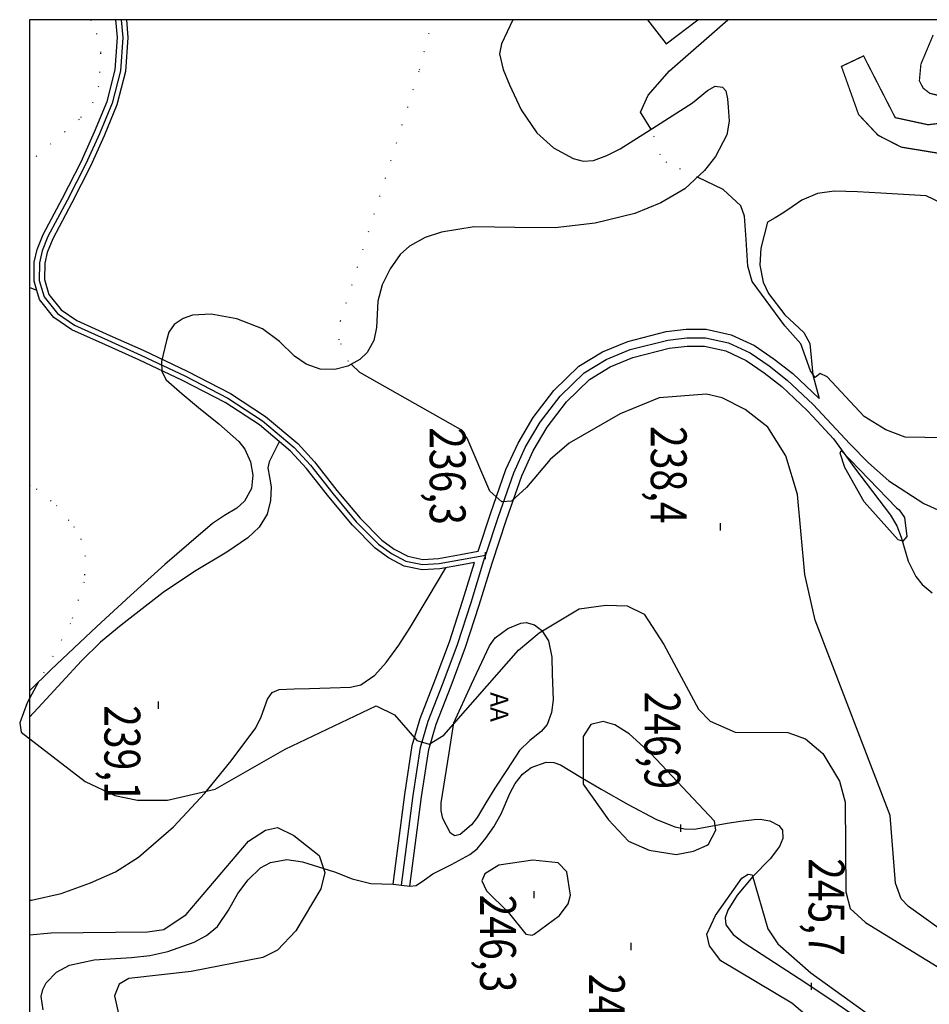
# Model space of a CAD drawing. Units: millimetres. Extents: x 452295 to 455415, y 4608486 to 4610686.
# Drawn here: x 454196 to 454323, y 4610328 to 4610466 of the extents above; entities that cross this region are included whole.
import ezdxf
from ezdxf.enums import TextEntityAlignment as Align

# ---------------------------------------------------------------- set-up
doc = ezdxf.new("R2010")
doc.units = ezdxf.units.MM
doc.linetypes.add('bt5mv20f295114xar03$0$DOT', pattern=[2.5, 0, -2.5])
doc.linetypes.add('bt5mv20f295114xpr03$0$DIVIDE', pattern=[12.5, 5, -2.5, 0, -2.5, 0, -2.5])
for name, color, linetype in [('bt5mv20f295114xar03$0$8', 7, 'Continuous'), ('bt5mv20f295114xar03$0$9', 7, 'Continuous'), ('bt5mv20f295114xpr03$0$23', 7, 'Continuous'), ('bt5mv20f295114xpr03$0$24', 7, 'Continuous'), ('bt5mv20f295114xpr03$0$45', 7, 'Continuous'), ('bt5mv20f295114xpr03$0$47', 7, 'Continuous'), ('bt5mv20f295114xpr03$0$48', 7, 'Continuous'), ('bt5mv20f295114xpr03$0$49', 7, 'Continuous'), ('bt5mv20f295114xpr03$0$53', 7, 'Continuous'), ('bt5mv20f295114xpr03$0$54', 7, 'Continuous'), ('bt5mv20f295114xpr03$0$56', 7, 'Continuous'), ('bt5mv20f295114xpr03$0$58', 7, 'Continuous')]:
    doc.layers.add(name, color=color, linetype=linetype)
doc.styles.add('bt5mv20f295114xar03$0$34', font='rom', dxfattribs={"height": 0.2})
doc.styles.add('bt5mv20f295114xpr03$0$34', font='rom', dxfattribs={"height": 0.2})

# ---------------------------------------------------------------- blocks, each defined once
blk = doc.blocks.new('bt5mv20f295114xar03$0$COTA')
at = {"layer": 'bt5mv20f295114xar03$0$8', "color": 46, "linetype": 'Continuous'}
blk.add_line((-0.5, 0), (0.5, 0), dxfattribs=at)

msp = doc.modelspace()

# ---------------------------------------------------------------- linework, layer by layer
for p, q in [((455147.6400743113, 4610465.629791711, -240), (454197.6400743113, 4610465.629791711, -240)), ((454197.6400743113, 4610465.629791711, -240), (454197.6400743113, 4609080.629791711, -240))]:
    msp.add_line(p, q)
at = {"layer": 'bt5mv20f295114xar03$0$9', "color": 56, "linetype": 'bt5mv20f295114xar03$0$DOT'}
for points in [[(454206.1800083895, 4610465.629791711), (454206.9999820231, 4610463.693143457), (454207.5799820232, 4610460.953143457), (454207.2899820232, 4610456.303143458), (454206.4999820231, 4610454.053143458), (454204.5799820232, 4610451.713143458), (454197.6400743113, 4610445.742269682)], [(454197.6400743113, 4610400.658249295), (454198.5999820237, 4610400.183143457), (454201.4099820233, 4610397.853143457), (454203.8499820237, 4610394.893143457), (454204.7999820239, 4610393.203143457), (454205.3999820235, 4610390.833143458), (454205.2799820234, 4610387.123143458), (454203.379982024, 4610381.393143457), (454198.919982024, 4610373.223143457)]]:
    msp.add_lwpolyline(points, dxfattribs=at)
for points, elevation in [([(454242.5699820234, 4610417.553143458), (454242.1799820238, 4610417.933143457), (454240.8899820237, 4610420.943143457), (454241.0799820232, 4610423.613143457), (454252.0999820237, 4610458.643143457), (454253.9281835933, 4610465.629791711)], -5), ([(454290.8899820237, 4610443.653143457), (454286.5999820237, 4610445.693143457), (454285.7399820234, 4610446.793143458), (454284.419982024, 4610450.343143458)], -10)]:
    msp.add_lwpolyline(points, dxfattribs=dict(at, elevation=elevation))
at = {"layer": 'bt5mv20f295114xar03$0$9', "color": 54, "linetype": 'Continuous'}
for points, elevation in [([(454284.419982024, 4610450.343143458), (454284.3999820235, 4610450.393143457), (454282.9599820231, 4610452.723143457), (454284.0099820239, 4610455.103143457), (454286.9699820238, 4610458.483143457), (454295.1257460485, 4610465.629791711)], -10), ([(454339.1099820235, 4610407.063143457), (454319.8899820237, 4610407.353143457), (454317.1999820233, 4610408.383143458), (454314.169982024, 4610410.253143458), (454308.9999820231, 4610415.813143457), (454308.0399820232, 4610416.253143458), (454307.3199820234, 4610415.713143458), (454306.6499820235, 4610416.643143457), (454305.3399820239, 4610420.403143457), (454303.0699820234, 4610422.893143457), (454298.5199820236, 4610429.103143457), (454297.9299820238, 4610431.253143458), (454297.6799820238, 4610434.973143457), (454297.4799820236, 4610438.193143457), (454296.9399820236, 4610439.633143458), (454294.4599820231, 4610441.953143457), (454290.8899820237, 4610443.653143457)], -10), ([(454324.6399820237, 4610338.833143458), (454320.3499820237, 4610341.893143457), (454319.3299820232, 4610342.973143457), (454318.5299820234, 4610345.153143457), (454317.7799820234, 4610354.583143458), (454307.3399820239, 4610381.853143457), (454305.8999820235, 4610388.213143458), (454304.8399820239, 4610399.383143458), (454303.2399820234, 4610404.763143457), (454300.7099820231, 4610408.793143458), (454297.5499820239, 4610411.233143457), (454294.3599820235, 4610412.873143458), (454292.1499820235, 4610413.373143458), (454285.5299820234, 4610412.843143458), (454280.0799820232, 4610410.633143458), (454272.9999820231, 4610406.543143458), (454270.3499820237, 4610404.243143457), (454267.0399820232, 4610400.333143458), (454264.9299820238, 4610398.423143458), (454263.5899820239, 4610398.373143458), (454261.9099820233, 4610399.843143458), (454258.7499820231, 4610407.223143457), (454257.7999820239, 4610408.423143458), (454243.7499820231, 4610416.403143457), (454242.5699820234, 4610417.553143458)], -5), ([(454319.0299820234, 4610397.213143458), (454319.7999820239, 4610396.173143458), (454320.129982024, 4610393.513143457), (454319.5499820239, 4610392.873143458), (454318.8999820235, 4610393.043143458), (454314.1499820235, 4610398.333143458), (454311.4499820233, 4610403.133143458), (454310.8199820234, 4610405.143143457), (454310.9499820233, 4610405.513143457), (454318.669982024, 4610397.533143457), (454319.0299820234, 4610397.213143458)], -10), ([(454292.4299820238, 4610350.603143457), (454293.4499820233, 4610352.543143458), (454293.2499820231, 4610353.793143458), (454284.3899820237, 4610363.243143457), (454281.3399820239, 4610365.993143457), (454279.3499820237, 4610367.233143457), (454277.7399820234, 4610367.713143458), (454276.0299820234, 4610367.273143457), (454274.9599820231, 4610365.583143458), (454274.9499820233, 4610358.933143457), (454278.4599820231, 4610353.993143457), (454281.2699820236, 4610351.003143458), (454284.169982024, 4610349.763143457), (454287.919982024, 4610349.153143457), (454290.3399820239, 4610349.593143458), (454292.2599820239, 4610350.433143457), (454292.4299820238, 4610350.603143457)], 5), ([(454197.6400743113, 4610337.937141224), (454200.6599820233, 4610338.203143457), (454214.1199820233, 4610338.343143458), (454216.3999820235, 4610338.673143458), (454219.5399820232, 4610340.753143458), (454228.2399820234, 4610351.023143457), (454230.5799820232, 4610352.553143458), (454232.2899820232, 4610352.913143457), (454234.5699820234, 4610351.803143458), (454238.0699820234, 4610349.023143457), (454238.8599820235, 4610346.643143457), (454238.3399820239, 4610344.353143457), (454234.8399820239, 4610338.503143458), (454232.2699820236, 4610335.793143458), (454230.1999820233, 4610334.753143458), (454220.2299820236, 4610332.813143457), (454211.5199820236, 4610331.823143457), (454210.1599820233, 4610331.023143457), (454209.5199820236, 4610329.433143457), (454210.1899820236, 4610326.503143458)], 5), ([(454268.1199820233, 4610338.023143457), (454271.6199820233, 4610340.643143457), (454272.8399820239, 4610342.243143457), (454273.1599820233, 4610343.443143457), (454272.6799820238, 4610346.733143457), (454271.4499820233, 4610347.963143458), (454267.8899820237, 4610348.363143457), (454263.169982024, 4610347.653143457), (454261.2299820236, 4610346.423143458), (454260.7999820239, 4610345.453143457), (454261.4599820231, 4610344.053143458), (454264.4799820236, 4610341.113143457), (454266.9499820233, 4610338.033143457), (454267.8399820239, 4610337.863143457), (454268.1199820233, 4610338.023143457)], 5), ([(454309.4599820231, 4610323.843143458), (454304.0499820239, 4610328.393143457), (454294.169982024, 4610334.303143458), (454292.5499820239, 4610336.383143458), (454292.2199820238, 4610338.033143457), (454293.4099820233, 4610340.643143457), (454297.0999820237, 4610345.833143458), (454297.9599820231, 4610346.413143457), (454298.5199820236, 4610346.323143457), (454300.7199820238, 4610338.773143457), (454302.1099820235, 4610336.673143458), (454306.7399820234, 4610332.613143457), (454323.1899820236, 4610320.773143457)], 5)]:
    msp.add_lwpolyline(points, dxfattribs=dict(at, elevation=elevation))
at = {"layer": 'bt5mv20f295114xar03$0$9', "color": 50, "linetype": 'Continuous', "const_width": 0.175, "elevation": -15}
msp.add_lwpolyline([(454323.7999820239, 4610463.513143457), (454322.0799820232, 4610459.413143457), (454321.8699820233, 4610457.103143457), (454322.3999820235, 4610456.073143457), (454323.3299820232, 4610455.353143457), (454326.0299820234, 4610454.693143457)], dxfattribs=at)
at = {"layer": 'bt5mv20f295114xar03$0$9', "color": 54, "linetype": 'Continuous'}
msp.add_lwpolyline([(454198.919982024, 4610373.223143457), (454197.3299820232, 4610370.313143457), (454196.2799820234, 4610367.503143458), (454196.5099820239, 4610366.203143457), (454205.419982024, 4610359.333143458), (454209.5499820239, 4610357.373143458), (454212.7099820231, 4610356.743143457), (454216.9099820233, 4610356.723143457), (454223.5799820232, 4610358.233143457), (454233.3399820239, 4610363.843143458), (454246.0499820239, 4610369.883143458), (454248.5799820232, 4610368.623143458), (454251.6999820233, 4610365.033143457), (454253.4399820236, 4610364.553143458), (454255.4899820234, 4610365.813143457), (454265.919982024, 4610377.673143458), (454268.7799820234, 4610380.073143457), (454274.379982024, 4610383.423143458), (454278.1099820235, 4610383.923143458), (454281.0999820237, 4610383.843143458), (454283.4299820238, 4610382.663143457), (454286.1799820238, 4610378.463143458), (454291.0499820239, 4610369.423143458), (454292.6799820238, 4610367.733143457), (454296.1399820237, 4610366.233143457), (454303.5299820234, 4610366.183143457), (454305.9599820231, 4610365.263143457), (454308.4099820233, 4610363.223143457), (454310.6999820233, 4610359.393143457), (454311.5199820236, 4610356.433143457), (454311.6199820233, 4610343.913143457), (454312.1999820233, 4610341.583143458), (454314.3699820233, 4610339.653143457), (454328.8399820239, 4610330.773143457)], dxfattribs=at)
at = {"layer": 'bt5mv20f295114xpr03$0$23', "color": 129, "linetype": 'Continuous', "const_width": 0.175, "elevation": -14.19}
msp.add_lwpolyline([(454360.9799820236, 4610460.743143457), (454326.5699820234, 4610451.383143458), (454323.0699820234, 4610450.973143457), (454318.4999820231, 4610451.963143458), (454314.0799820232, 4610460.573143457), (454310.9899820234, 4610459.113143457), (454313.379982024, 4610452.403143457), (454316.0999820237, 4610449.503143458), (454319.3499820237, 4610447.843143458), (454327.669982024, 4610446.483143457), (454362.7599820239, 4610456.383143458), (454360.9799820236, 4610460.743143457)], dxfattribs=at)
at = {"layer": 'bt5mv20f295114xpr03$0$24', "color": 130, "linetype": 'Continuous'}
for points in [[(454283.9241695604, 4610465.629791711, -6.09387053831793), (454286.5299820234, 4610462.243143457, -6.280000000000001)], [(454286.5299820234, 4610462.243143457, -6.280000000000001), (454290.9267794075, 4610465.629791711, -6.38777359603688)]]:
    msp.add_polyline3d(points, dxfattribs=at)
at = {"layer": 'bt5mv20f295114xpr03$0$45', "color": 183, "linetype": 'Continuous'}
for points in [[(454248.4099820233, 4610345.003143458, 1.72999999999999), (454248.7799820234, 4610347.863143457, 1.719999999999999), (454249.1599820233, 4610350.713143458, 1.560000000000002), (454250.0499820239, 4610357.533143457, 0.8199999999999932), (454251.0799820232, 4610364.333143458, 0.06000000000000227), (454252.1799820238, 4610368.103143457, -0.3700000000000045), (454254.2799820234, 4610373.503143458, -1.02000000000001), (454256.2699820236, 4610378.833143458, -1.689999999999998), (454258.1599820233, 4610384.643143457, -2.669999999999987), (454259.7799820234, 4610389.903143457, -3.639999999999986), (454258.0699820234, 4610389.583143458, -3.960000000000008), (454254.919982024, 4610389.003143458, -4.180000000000007), (454252.4499820233, 4610388.863143457, -4.280000000000001), (454249.9399820236, 4610389.383143458, -4.319999999999993), (454247.7799820234, 4610390.523143457, -4.360000000000014), (454245.8899820237, 4610391.883143458, -4.400000000000006), (454242.7199820238, 4610395.073143457, -4.400000000000006), (454239.4399820236, 4610399.033143457, -4.189999999999998), (454236.3299820232, 4610403.003143458, -3.889999999999986), (454234.0999820237, 4610405.413143457, -3.759999999999991), (454229.7399820234, 4610409.083143458, -3.650000000000006), (454224.9799820236, 4610412.193143457, -3.599999999999994), (454218.9999820231, 4610415.283143457, -3.580000000000013), (454212.9099820233, 4610418.173143458, -3.569999999999993), (454208.2699820236, 4610420.243143457, -3.539999999999992), (454203.5599820237, 4610422.353143457, -3.379999999999995), (454201.0699820234, 4610424.093143458, -3.150000000000006), (454199.0499820239, 4610426.603143457, -2.909999999999997), (454198.669982024, 4610427.863143457, -2.840000000000003), (454198.2799820234, 4610429.153143457, -2.77000000000001), (454198.3199820234, 4610431.813143457, -2.659999999999997), (454198.7199820238, 4610433.573143457, -2.569999999999993), (454199.5699820234, 4610435.663143457, -2.409999999999997), (454202.2499820231, 4610440.743143457, -1.870000000000005), (454204.8399820239, 4610445.813143457, -1.330000000000013), (454206.7299820236, 4610449.993143457, -0.9000000000000057), (454208.4799820236, 4610454.223143457, -0.4699999999999989), (454209.629982024, 4610458.623143458, -0.1599999999999966), (454209.9299820238, 4610463.133143458, -0.0800000000000125), (454209.7069137949, 4610465.629791711, -0.1743750199135832)], [(454211.1696461025, 4610465.629791711, -0.1665605404877795), (454211.3899820237, 4610463.143143457, -0.0800000000000125), (454211.0699820234, 4610458.393143457, -0.1599999999999966), (454209.8599820235, 4610453.763143457, -0.4699999999999989), (454208.0699820234, 4610449.413143457, -0.9000000000000057), (454206.1599820233, 4610445.173143458, -1.330000000000013), (454203.5499820239, 4610440.063143457, -1.870000000000005), (454200.8899820237, 4610435.043143458, -2.409999999999997), (454200.1099820235, 4610433.133143458, -2.569999999999993), (454199.7799820234, 4610431.643143457, -2.659999999999997), (454199.7399820234, 4610429.363143457, -2.77000000000001), (454200.3699820233, 4610427.303143458, -2.909999999999997), (454202.0699820234, 4610425.163143457, -3.150000000000006), (454204.2799820234, 4610423.633143458, -3.379999999999995), (454208.8599820235, 4610421.573143457, -3.539999999999992), (454213.5099820239, 4610419.493143457, -3.569999999999993), (454219.6499820235, 4610416.583143458, -3.580000000000013), (454225.7199820238, 4610413.453143457, -3.599999999999994), (454230.6099820235, 4610410.253143458, -3.650000000000006), (454235.0999820237, 4610406.473143457, -3.759999999999991), (454237.4399820236, 4610403.943143457, -3.889999999999986), (454240.5699820234, 4610399.943143457, -4.189999999999998), (454243.7999820239, 4610396.053143458, -4.400000000000006), (454246.8399820239, 4610392.993143457, -4.400000000000006), (454248.5499820239, 4610391.763143457, -4.360000000000014), (454250.4399820236, 4610390.763143457, -4.319999999999993), (454252.5599820237, 4610390.323143457, -4.280000000000001), (454254.7399820234, 4610390.443143457, -4.180000000000007), (454257.8099820237, 4610391.023143457, -3.960000000000008), (454260.2799820234, 4610391.483143457, -3.909999999999997), (454261.9799820236, 4610396.663143457, -4.759999999999991), (454264.1599820233, 4610402.843143458, -5.52000000000001), (454265.8599820235, 4610406.553143458, -5.870000000000005), (454267.9599820231, 4610410.113143457, -6.219999999999999), (454270.8299820232, 4610413.893143457, -6.610000000000014), (454274.3399820239, 4610417.283143457, -7.02000000000001), (454277.6199820233, 4610419.293143458, -7.460000000000008), (454281.1499820235, 4610420.743143457, -7.969999999999999), (454286.5299820234, 4610422.103143457, -8.620000000000005), (454289.3199820234, 4610422.423143458, -8.919999999999987), (454292.129982024, 4610422.423143458, -9.199999999999989), (454295.5899820239, 4610421.663143457, -9.5), (454298.8399820239, 4610420.153143457, -9.719999999999999), (454301.6199820233, 4610418.273143457, -9.860000000000014), (454304.1899820236, 4610416.243143457, -9.919999999999987), (454307.8999820235, 4610412.783143457, -9.930000000000007)], [(454250.7499820231, 4610344.703143457, 1.72999999999999), (454251.129982024, 4610347.553143458, 1.719999999999999), (454251.4999820231, 4610350.413143457, 1.560000000000002), (454252.3899820237, 4610357.203143457, 0.8199999999999932), (454253.3999820235, 4610363.813143457, 0.06000000000000227), (454254.4299820238, 4610367.343143458, -0.3700000000000045), (454256.4899820234, 4610372.663143457, -1.02000000000001), (454258.5099820239, 4610378.053143458, -1.689999999999998), (454260.4099820233, 4610383.933143457, -2.669999999999987), (454262.2199820238, 4610389.783143457, -3.75), (454264.2299820236, 4610395.903143457, -4.759999999999991), (454266.3599820235, 4610401.963143458, -5.52000000000001), (454267.9599820231, 4610405.453143457, -5.870000000000005), (454269.919982024, 4610408.793143458, -6.219999999999999), (454272.6099820235, 4610412.313143457, -6.610000000000014), (454275.7999820239, 4610415.403143457, -7.02000000000001), (454278.6899820236, 4610417.173143458, -7.460000000000008), (454281.8899820237, 4610418.483143457, -7.969999999999999), (454286.9599820231, 4610419.773143457, -8.620000000000005), (454289.4599820231, 4610420.053143458, -8.919999999999987), (454291.8699820233, 4610420.063143457, -9.199999999999989), (454294.8299820232, 4610419.403143457, -9.5), (454297.6799820238, 4610418.093143458, -9.719999999999999), (454300.2199820238, 4610416.363143457, -9.860000000000014), (454302.6499820235, 4610414.443143457, -9.919999999999987), (454306.2199820238, 4610411.113143457, -9.930000000000007), (454307.0199820236, 4610410.243143457, -9.930000000000007)]]:
    msp.add_polyline3d(points, dxfattribs=at)
at = {"layer": 'bt5mv20f295114xpr03$0$45', "color": 138, "linetype": 'Continuous'}
msp.add_polyline3d([(454198.669982024, 4610427.863143457, -2.840000000000003), (454197.6400743104, 4610428.245205996, -2.756942926334006)], dxfattribs=at)
at = {"layer": 'bt5mv20f295114xpr03$0$47', "color": 187, "linetype": 'Continuous'}
for points in [[(454210.4383995063, 4610465.629791711, -0.1702743590566627), (454210.6599820233, 4610463.143143457, -0.0800000000000125), (454210.3499820237, 4610458.513143457, -0.1599999999999966), (454209.169982024, 4610453.993143457, -0.4699999999999989), (454207.3999820235, 4610449.703143457, -0.9000000000000057), (454205.4999820231, 4610445.493143457, -1.330000000000013), (454202.8999820235, 4610440.403143457, -1.870000000000005), (454200.2299820236, 4610435.353143457, -2.409999999999997), (454199.419982024, 4610433.353143457, -2.569999999999993), (454199.0499820239, 4610431.723143457, -2.659999999999997), (454199.0099820239, 4610429.253143458, -2.77000000000001), (454199.5299820234, 4610427.543143458, -2.870000000000005), (454199.7099820231, 4610426.953143457, -2.909999999999997), (454201.5699820234, 4610424.623143458, -3.150000000000006), (454203.919982024, 4610422.993143457, -3.379999999999995), (454208.5699820234, 4610420.903143457, -3.539999999999992), (454213.2099820231, 4610418.833143458, -3.569999999999993), (454219.3199820234, 4610415.933143457, -3.580000000000013), (454225.3499820237, 4610412.823143457, -3.599999999999994), (454230.1799820238, 4610409.673143458, -3.650000000000006), (454234.5999820237, 4610405.943143457, -3.759999999999991), (454236.8899820237, 4610403.473143457, -3.889999999999986), (454240.0099820239, 4610399.493143457, -4.189999999999998), (454243.2599820239, 4610395.563143457, -4.400000000000006), (454246.3699820233, 4610392.443143457, -4.400000000000006), (454248.1599820233, 4610391.143143457, -4.360000000000014), (454250.1899820236, 4610390.073143457, -4.319999999999993), (454252.5099820239, 4610389.593143458, -4.280000000000001), (454254.8299820232, 4610389.723143457, -4.180000000000007), (454257.9399820236, 4610390.303143458, -3.960000000000008), (454261.0499820239, 4610390.883143458, -3.740000000000009), (454261.3499820237, 4610390.943143457, -3.879999999999995)], [(454261.3499820237, 4610390.943143457, -3.879999999999995), (454263.0999820237, 4610396.283143457, -4.759999999999991), (454265.2599820239, 4610402.403143457, -5.52000000000001), (454266.9099820233, 4610406.003143458, -5.870000000000005), (454268.9399820236, 4610409.453143457, -6.219999999999999), (454271.7199820238, 4610413.103143457, -6.610000000000014), (454275.0699820234, 4610416.343143458, -7.02000000000001), (454278.1499820235, 4610418.233143457, -7.460000000000008), (454281.5199820236, 4610419.613143457, -7.969999999999999), (454286.7499820231, 4610420.933143457, -8.620000000000005), (454289.3899820237, 4610421.233143457, -8.919999999999987), (454291.9999820231, 4610421.243143457, -9.199999999999989), (454295.2099820231, 4610420.533143457, -9.5), (454298.2599820239, 4610419.123143458, -9.719999999999999), (454300.919982024, 4610417.323143457, -9.860000000000014), (454303.419982024, 4610415.343143458, -9.919999999999987), (454307.0599820237, 4610411.953143457, -9.930000000000007), (454312.1399820237, 4610406.453143457, -9.900000000000006), (454314.7599820239, 4610403.773143457, -9.879999999999995), (454317.5899820239, 4610401.263143457, -9.840000000000003), (454322.4699820238, 4610398.103143457, -9.759999999999991), (454327.7699820236, 4610395.743143457, -9.669999999999987)], [(454249.5799820232, 4610344.853143457, 1.72999999999999), (454249.9599820231, 4610347.713143458, 1.719999999999999), (454250.3299820232, 4610350.563143457, 1.560000000000002), (454251.2199820238, 4610357.373143458, 0.8199999999999932), (454252.2399820234, 4610364.073143457, 0.06000000000000227), (454253.3099820237, 4610367.723143457, -0.3700000000000045), (454255.379982024, 4610373.083143458, -1.02000000000001), (454257.3899820237, 4610378.443143457, -1.689999999999998), (454259.2799820234, 4610384.283143457, -2.669999999999987), (454261.0899820239, 4610390.143143457, -3.75), (454261.3499820237, 4610390.943143457, -3.879999999999995)]]:
    msp.add_polyline3d(points, dxfattribs=at)
at = {"layer": 'bt5mv20f295114xpr03$0$48', "color": 192, "linetype": 'Continuous', "extrusion": (-0.3487337122404099, -0.9372218509760765, 0), "const_width": 0.175, "elevation": -4479388.123964819}
msp.add_lwpolyline([(-1182125.787933374, -2.870000000000005), (-1182126.705539376, -2.840000000000004)], dxfattribs=at)
at = {"layer": 'bt5mv20f295114xpr03$0$49', "color": 197, "linetype": 'Continuous'}
for points in [[(454324.9499820233, 4610440.043143458, -11.22), (454322.8399820239, 4610441.043143458, -11.37), (454319.669982024, 4610441.243143457, -11.44999999999999), (454316.4899820234, 4610441.443143457, -11.50999999999999), (454313.2299820236, 4610441.613143457, -11.52000000000001), (454309.9599820231, 4610441.723143457, -11.50999999999999), (454307.6399820237, 4610441.383143458, -11.50999999999999), (454305.4699820238, 4610440.423143458, -11.50999999999999), (454304.129982024, 4610439.513143457, -11.38), (454302.8199820234, 4610438.623143458, -11.06), (454301.7499820231, 4610437.993143457, -10.78), (454300.669982024, 4610437.363143457, -10.49000000000001), (454299.7399820234, 4610433.743143457, -10.13999999999999), (454299.5999820237, 4610431.373143458, -10.08000000000001), (454300.0799820232, 4610428.983143457, -10.05000000000001), (454300.8199820234, 4610427.443143457, -10.03999999999999), (454303.1099820235, 4610424.443143457, -10.03999999999999), (454305.7299820236, 4610421.963143458, -10.03999999999999), (454306.5999820237, 4610420.443143457, -10.03), (454306.9799820236, 4610416.093143458, -10.00999999999999), (454307.8999820235, 4610412.783143457, -9.930000000000007)], [(454307.0199820236, 4610410.243143457, -9.930000000000007), (454309.8999820235, 4610407.133143458, -9.909999999999997), (454311.3599820235, 4610405.113143457, -10.13999999999999), (454312.8199820234, 4610403.083143458, -10.19999999999999), (454315.3299820232, 4610399.773143457, -10.24000000000001), (454317.8599820235, 4610396.493143457, -10.19999999999999), (454318.7199820238, 4610395.013143457, -10.15000000000001), (454319.3199820234, 4610393.413143457, -10.05000000000001), (454320.3199820234, 4610390.063143457, -9.830000000000013), (454321.3599820235, 4610387.923143458, -9.72999999999999), (454322.2599820239, 4610386.793143458, -9.710000000000008), (454323.669982024, 4610385.633143458, -9.710000000000008)]]:
    msp.add_polyline3d(points, dxfattribs=at)
at = {"layer": 'bt5mv20f295114xpr03$0$53', "color": 220, "linetype": 'Continuous'}
msp.add_polyline3d([(454265.1367340102, 4610465.629791711, -7.440979388395107), (454263.5199820236, 4610462.263143457, -7.460000000000008), (454263.2799820234, 4610460.883143458, -7.469999999999999), (454263.7599820239, 4610458.693143457, -7.47999999999999), (454264.6499820235, 4610456.523143457, -7.509999999999991), (454266.2599820239, 4610453.033143457, -7.810000000000002), (454268.4699820238, 4610449.823143457, -8.219999999999999), (454270.7999820239, 4610447.733143457, -8.340000000000003), (454273.5199820236, 4610446.273143457, -8.530000000000001), (454274.9499820233, 4610445.883143458, -8.75), (454276.3699820233, 4610445.993143457, -8.990000000000009), (454278.2599820239, 4610446.683143457, -9.27000000000001), (454280.0799820232, 4610447.613143457, -9.52000000000001), (454285.1599820233, 4610450.803143458, -10.09), (454290.1799820238, 4610454.023143457, -10.44999999999999), (454292.3099820237, 4610455.733143457, -10.53), (454293.379982024, 4610456.333143458, -10.55000000000001), (454294.3899820237, 4610456.233143457, -10.56999999999999), (454294.8299820232, 4610455.723143457, -10.58000000000001), (454295.0799820232, 4610454.593143458, -10.58000000000001), (454295.1599820233, 4610453.403143457, -10.59), (454295.2999820239, 4610451.483143457, -10.59999999999999), (454294.9699820238, 4610449.583143458, -10.59), (454293.3999820235, 4610446.553143458, -10.52000000000001), (454291.8899820237, 4610444.563143457, -10.41999999999999), (454289.1199820233, 4610442.033143457, -10.22), (454285.7899820232, 4610440.063143457, -9.990000000000009), (454282.129982024, 4610438.603143457, -9.740000000000009), (454276.6099820235, 4610437.253143458, -9.289999999999992), (454271.0299820234, 4610436.583143458, -8.650000000000006), (454265.3899820237, 4610436.643143457, -7.789999999999992), (454259.7399820234, 4610436.703143457, -6.919999999999987), (454255.1399820237, 4610436.003143458, -6.280000000000001), (454252.8999820235, 4610435.233143457, -5.969999999999999), (454250.7099820231, 4610434.023143457, -5.650000000000006), (454249.3899820237, 4610432.883143458, -5.400000000000006), (454247.9899820234, 4610430.853143457, -5.02000000000001), (454246.879982024, 4610428.633143458, -4.72999999999999), (454246.2799820234, 4610426.343143458, -4.580000000000013), (454246.0999820237, 4610422.663143457, -4.469999999999999), (454245.7199820238, 4610420.873143458, -4.419999999999987), (454244.7699820236, 4610419.203143457, -4.360000000000014), (454243.7599820239, 4610418.233143457, -4.310000000000002), (454242.0699820234, 4610417.263143457, -4.22999999999999), (454240.2499820231, 4610416.803143458, -4.150000000000006), (454238.2299820236, 4610416.873143458, -4.099999999999994), (454236.2499820231, 4610417.553143458, -4.090000000000003), (454234.6499820235, 4610418.673143458, -4.090000000000003), (454232.5699820234, 4610420.733143457, -4.080000000000013), (454230.1599820233, 4610422.513143457, -4.080000000000013), (454226.5799820232, 4610423.893143457, -4.080000000000013), (454222.9899820234, 4610424.533143457, -4.080000000000013), (454220.4099820233, 4610424.403143457, -4.080000000000013), (454219.1199820233, 4610423.943143457, -4.080000000000013), (454217.8299820232, 4610423.083143458, -4.080000000000013), (454217.0799820232, 4610422.013143457, -4.080000000000013), (454216.7699820236, 4610420.843143458, -4.080000000000013), (454216.0799820232, 4610417.943143457, -3.889999999999986), (454216.1199820233, 4610416.543143458, -3.740000000000009), (454216.7399820234, 4610415.393143457, -3.639999999999986), (454218.9599820231, 4610413.403143457, -3.539999999999992), (454221.2299820236, 4610411.493143457, -3.490000000000009), (454224.0599820237, 4610409.233143457, -3.490000000000009), (454226.8899820237, 4610406.773143457, -3.490000000000009), (454227.7099820231, 4610405.723143457, -3.460000000000008), (454228.4799820236, 4610403.923143458, -3.379999999999995), (454228.8199820234, 4610402.073143457, -3.27000000000001), (454228.6599820233, 4610400.233143457, -3.039999999999992), (454227.6799820238, 4610398.463143458, -2.810000000000002), (454226.5799820232, 4610397.483143457, -2.77000000000001), (454224.8599820235, 4610396.423143458, -2.789999999999992), (454223.2099820231, 4610395.323143457, -2.710000000000008), (454219.8699820233, 4610392.473143457, -2.219999999999999), (454216.5199820236, 4610389.623143458, -1.740000000000009), (454211.7699820236, 4610385.283143457, -1.280000000000001), (454207.0299820234, 4610380.943143457, -0.8100000000000023), (454200.6499820235, 4610374.893143457, -0.009999999999990905), (454197.6400743104, 4610371.988011013, 0.51387634245566)], dxfattribs=at)
at = {"layer": 'bt5mv20f295114xpr03$0$53', "color": 219, "linetype": 'Continuous'}
msp.add_polyline3d([(454256.8699820233, 4610367.533143457, -0.3199999999999932), (454259.3699820233, 4610372.903143457, -0.7599999999999909), (454261.879982024, 4610378.273143457, -1.210000000000008), (454262.669982024, 4610379.393143457, -1.27000000000001), (454264.3999820235, 4610380.663143457, -1.210000000000008), (454266.2499820231, 4610381.433143457, -1.02000000000001), (454266.9799820236, 4610381.503143458, -0.8899999999999864), (454268.1499820235, 4610381.173143458, -0.5900000000000034), (454269.1799820238, 4610380.383143458, -0.2199999999999989), (454270.1099820235, 4610378.933143457, 0.4699999999999989), (454270.5699820234, 4610376.673143458, 1.710000000000008), (454270.6199820233, 4610374.283143457, 2.759999999999991), (454270.7499820231, 4610370.713143458, 3.620000000000005), (454270.5399820232, 4610368.943143457, 3.840000000000003), (454269.919982024, 4610367.303143458, 3.889999999999986), (454269.0799820232, 4610366.293143458, 3.840000000000003), (454267.4799820236, 4610365.053143458, 3.719999999999999), (454266.0599820237, 4610363.653143457, 3.629999999999995), (454264.3099820237, 4610361.023143457, 3.590000000000003), (454262.5899820239, 4610358.383143458, 3.539999999999992), (454261.3499820237, 4610356.353143457, 3.400000000000006), (454260.1199820233, 4610354.313143457, 3.110000000000014), (454259.3299820232, 4610353.273143457, 2.889999999999986), (454257.7799820234, 4610351.943143457, 2.469999999999999), (454257.0299820234, 4610351.753143458, 2.27000000000001), (454256.419982024, 4610352.103143457, 2.110000000000014), (454255.3499820237, 4610354.143143457, 1.75), (454255.0999820237, 4610355.253143458, 1.590000000000003), (454255.129982024, 4610356.363143457, 1.460000000000008), (454255.6899820236, 4610359.843143458, 1.080000000000013), (454256.2499820231, 4610363.323143457, 0.710000000000008), (454256.8699820233, 4610367.533143457, -0.3199999999999932)], dxfattribs=at)
at = {"layer": 'bt5mv20f295114xpr03$0$54', "color": 218, "linetype": 'Continuous'}
for points in [[(454261.3499820237, 4610351.413143457, 3.419999999999987), (454262.4599820231, 4610353.013143457, 3.550000000000011), (454263.4899820234, 4610354.793143458, 3.659999999999997), (454264.7099820231, 4610357.653143457, 3.800000000000011), (454265.4599820231, 4610359.053143458, 3.879999999999995), (454266.4799820236, 4610360.363143457, 3.969999999999999), (454267.6799820238, 4610361.293143458, 4.069999999999993), (454269.7899820232, 4610362.013143457, 4.259999999999991), (454270.8399820239, 4610361.993143457, 4.370000000000005), (454271.7899820232, 4610361.663143457, 4.5), (454274.6199820233, 4610359.953143457, 5.060000000000002), (454277.4599820231, 4610358.233143457, 5.650000000000006), (454281.2199820238, 4610356.113143457, 6.219999999999999), (454285.0599820237, 4610354.053143458, 6.699999999999989), (454287.7199820238, 4610352.983143457, 6.939999999999998), (454289.0999820237, 4610352.703143457, 6.909999999999997), (454290.4099820233, 4610352.683143457, 6.680000000000007), (454292.7399820234, 4610353.073143457, 5.719999999999999), (454295.0299820234, 4610353.503143458, 4.52000000000001), (454296.919982024, 4610353.793143458, 3.419999999999987), (454298.7999820239, 4610354.033143457, 2.360000000000014), (454299.629982024, 4610354.073143457, 2.110000000000014), (454300.9899820234, 4610353.853143457, 2.129999999999995), (454302.2499820231, 4610353.193143457, 2.460000000000008), (454302.7399820234, 4610352.523143457, 2.830000000000013), (454302.7999820239, 4610351.363143457, 3.580000000000013), (454302.3399820239, 4610350.263143457, 4.110000000000014), (454301.0199820236, 4610348.553143458, 4.550000000000011), (454298.6199820233, 4610346.073143457, 5.129999999999995), (454296.4299820238, 4610343.453143457, 5.599999999999994), (454295.1399820237, 4610341.383143458, 5.860000000000014), (454294.7699820236, 4610340.293143458, 5.97999999999999), (454294.8699820233, 4610339.303143458, 6.060000000000002), (454295.879982024, 4610337.983143457, 6.110000000000014), (454297.2799820234, 4610336.883143458, 6.099999999999994), (454301.6599820233, 4610334.053143458, 5.879999999999995), (454306.0199820236, 4610331.233143457, 5.689999999999998), (454310.3899820237, 4610328.313143457, 5.620000000000005), (454314.7499820231, 4610325.343143458, 5.569999999999993)], [(454240.2099820231, 4610346.733143457, 4.47999999999999), (454242.7099820231, 4610345.743143457, 3.569999999999993), (454245.2899820232, 4610345.113143457, 2.699999999999989), (454246.8499820237, 4610345.053143458, 2.219999999999999), (454248.4099820233, 4610345.003143458, 1.72999999999999), (454249.5799820232, 4610344.853143457, 1.72999999999999), (454250.7499820231, 4610344.703143457, 1.72999999999999), (454251.6099820235, 4610344.833143458, 1.75), (454252.7799820234, 4610345.593143458, 1.830000000000013), (454253.9399820236, 4610346.423143458, 1.969999999999999), (454256.5499820239, 4610347.753143458, 2.560000000000002), (454259.1399820237, 4610349.143143457, 3.129999999999995), (454260.129982024, 4610349.913143457, 3.259999999999991), (454261.3499820237, 4610351.413143457, 3.419999999999987)], [(454199.5699820234, 4610327.463143458, 7.620000000000005), (454199.2799820234, 4610329.333143458, 7.509999999999991), (454199.4899820234, 4610330.313143457, 7.430000000000007), (454199.9599820231, 4610331.223143457, 7.360000000000014), (454201.4299820238, 4610332.743143457, 7.210000000000008), (454203.2499820231, 4610333.693143457, 7.060000000000002), (454206.6599820233, 4610334.463143458, 6.810000000000002), (454211.8699820233, 4610334.783143457, 6.460000000000008), (454214.4499820233, 4610335.023143457, 6.289999999999992), (454216.9799820236, 4610335.593143458, 6.150000000000006), (454220.6399820237, 4610336.923143458, 6.039999999999992), (454222.3499820237, 4610337.853143457, 6.02000000000001), (454223.879982024, 4610339.113143457, 6.009999999999991), (454225.4099820233, 4610341.373143458, 6), (454226.7499820231, 4610343.713143458, 6.009999999999991), (454228.1799820238, 4610345.613143457, 6.099999999999994), (454229.9099820233, 4610347.293143458, 6.22999999999999), (454231.2899820232, 4610348.023143457, 6.319999999999993), (454233.5899820239, 4610348.423143458, 6.419999999999987), (454235.7799820234, 4610348.113143457, 6.22999999999999), (454237.9899820234, 4610347.433143457, 5.430000000000007), (454240.2099820231, 4610346.733143457, 4.47999999999999)]]:
    msp.add_polyline3d(points, dxfattribs=at)
at = {"layer": 'bt5mv20f295114xpr03$0$56', "color": 228, "linetype": 'Continuous'}
for points in [[(454232.5199820236, 4610406.743143457, -3.719999999999999), (454231.8099820237, 4610405.333143458, -3.719999999999999), (454231.1099820235, 4610403.933143457, -3.719999999999999), (454230.9399820236, 4610403.113143457, -3.719999999999999), (454231.169982024, 4610401.793143458, -3.719999999999999), (454231.3699820233, 4610400.453143457, -3.719999999999999), (454231.2699820236, 4610398.543143458, -3.719999999999999), (454230.8199820234, 4610396.653143457, -3.719999999999999), (454229.6899820236, 4610394.803143458, -3.719999999999999), (454228.1199820233, 4610393.343143458, -3.719999999999999), (454225.1899820236, 4610391.333143458, -3.509999999999991), (454220.6799820238, 4610388.633143458, -2.75), (454216.3199820234, 4610385.713143458, -2.090000000000003), (454210.4299820238, 4610381.163143457, -1.650000000000006), (454207.5799820232, 4610378.773143457, -1.439999999999998), (454204.919982024, 4610376.173143458, -1.189999999999998), (454199.419982024, 4610370.233143457, -0.5099999999999909), (454197.6400743113, 4610368.293500436, -0.265507182215913)], [(454197.6400743113, 4610342.74792929, 2.102327838440033), (454197.9299820238, 4610342.753143458, 2.069999999999993), (454202.0699820234, 4610343.683143457, 1.599999999999994), (454206.169982024, 4610345.173143458, 1.169999999999987), (454209.6599820233, 4610346.733143457, 0.9399999999999977), (454212.8599820235, 4610348.783143457, 0.7700000000000102), (454217.7499820231, 4610353.023143457, 0.4099999999999966), (454222.1399820237, 4610357.683143457, 0.02000000000001023), (454225.7899820232, 4610362.223143457, -0.5200000000000102), (454229.2599820239, 4610366.833143458, -1.240000000000009), (454229.9999820231, 4610368.333143458, -1.469999999999999), (454230.879982024, 4610370.823143457, -1.860000000000014), (454231.5199820236, 4610371.733143457, -2.039999999999992), (454232.4799820236, 4610372.163143457, -2.189999999999998), (454234.6099820235, 4610372.273143457, -2.370000000000005), (454236.7499820231, 4610372.313143457, -2.469999999999999), (454239.5999820237, 4610372.393143457, -2.560000000000002), (454242.4499820233, 4610372.483143457, -2.650000000000006), (454243.9099820233, 4610372.823143457, -2.689999999999998), (454245.8599820235, 4610374.143143457, -2.740000000000009), (454247.4599820231, 4610375.923143458, -2.800000000000011), (454249.2099820231, 4610378.333143458, -3.120000000000005), (454250.7999820239, 4610380.813143457, -3.47999999999999), (454253.2899820232, 4610384.993143457, -3.800000000000011), (454255.7699820236, 4610389.163143457, -4.120000000000005)]]:
    msp.add_polyline3d(points, dxfattribs=at)

# ---------------------------------------------------------------- block references
at = {"layer": 'bt5mv20f295114xar03$0$8', "color": 46, "linetype": 'Continuous', "rotation": 270}
for p in [(454294.0799820232, 4610394.853143457, -1.620000000000005), (454261.2599820238, 4610390.843143458, -3.710000000000008), (454215.6099820234, 4610369.983143457, -0.9000000000000057), (454288.5199820236, 4610352.823143457, 6.919999999999987), (454268.0499820238, 4610343.533143457, 6.300000000000011), (454281.5999820236, 4610336.313143457, 2.349999999999994), (454306.7599820238, 4610330.743143457, 5.680000000000007)]:
    msp.add_blockref('bt5mv20f295114xar03$0$COTA', p, dxfattribs=at)

# ---------------------------------------------------------------- texts
at = {"layer": 'bt5mv20f295114xar03$0$8', "color": 46, "linetype": 'bt5mv20f295114xar03$0$DOT', "style": 'bt5mv20f295114xar03$0$34', "width": 0.8}
for s, p in [('236,3', (454256.0199820236, 4610408.773143457, -3.710000000000008)), ('238,4', (454286.8799820239, 4610408.933143457, -1.620000000000005)), ('246,9', (454285.9999820231, 4610371.883143458, 6.919999999999987)), ('239,1', (454210.6099820234, 4610369.983143457, -0.9000000000000057)), ('245,7', (454308.9099820232, 4610348.633143458, 5.680000000000007)), ('246,3', (454263.0499820238, 4610343.533143457, 6.300000000000011)), ('242,4', (454278.2499820231, 4610332.503143458, 2.349999999999994))]:
    msp.add_text(s, height=5, rotation=270, dxfattribs=at).set_placement(p, align=Align.MIDDLE_LEFT)
at = {"layer": 'bt5mv20f295114xpr03$0$58', "color": 251, "linetype": 'bt5mv20f295114xpr03$0$DIVIDE', "style": 'bt5mv20f295114xpr03$0$34'}
msp.add_text('AA', height=2.5, rotation=270, dxfattribs=at).set_placement((454262.9199820239, 4610369.713143458, -240), align=Align.MIDDLE)

doc.saveas('drawing.dxf')
